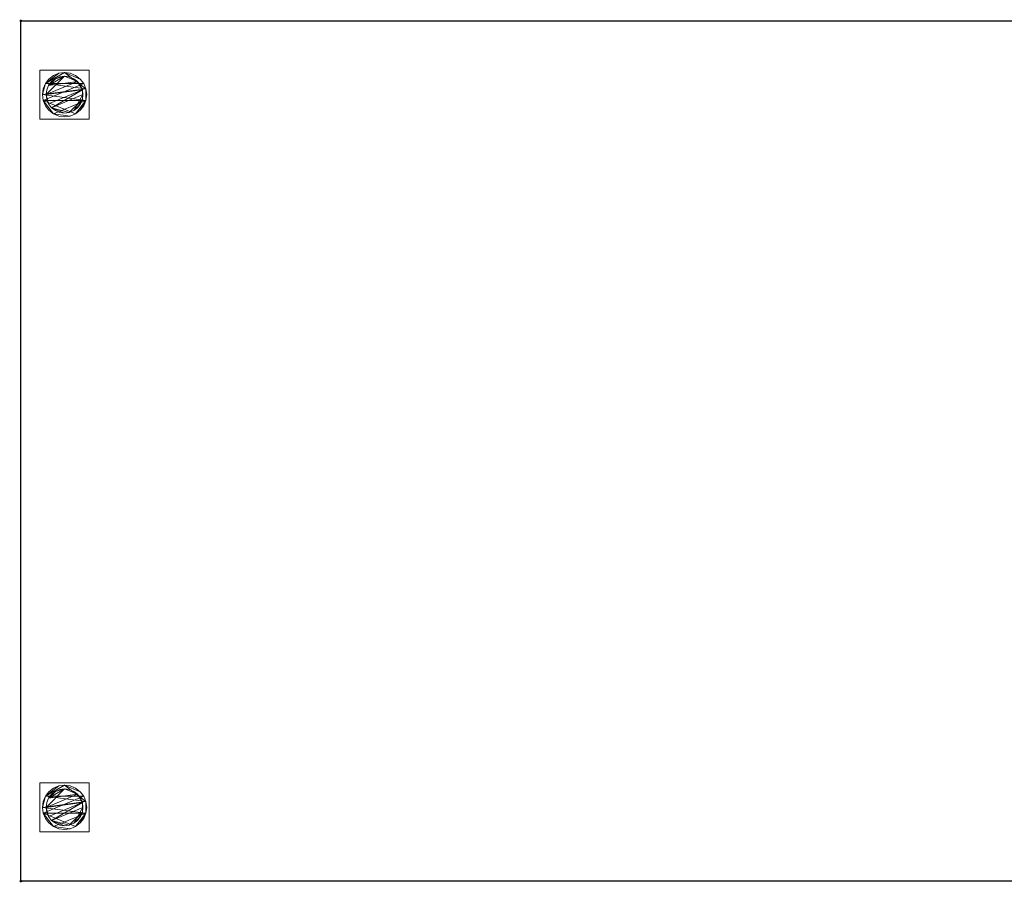
# Model space of a CAD drawing. Units: millimetres. Extents: x -1 to 1601, y -701 to 1.
# Drawn here: x -1 to 800, y -701 to 1 of the extents above; entities that cross this region are included whole.
import ezdxf

# ---------------------------------------------------------------- set-up
doc = ezdxf.new("R2010")
doc.units = ezdxf.units.MM
doc.header["$PDMODE"] = 34
for name, color, linetype in [('IQ_200_2D', 1, 'Continuous'), ('IQ_200_3D', 1, 'Continuous'), ('IQ_INS_3D', 3, 'Continuous')]:
    doc.layers.add(name, color=color, linetype=linetype)

msp = doc.modelspace()

# ---------------------------------------------------------------- linework, layer by layer
at = {"layer": 'IQ_200_2D', "linetype": 'Continuous'}
for p, q in [((0, 0), (1600, 0)), ((0, -700), (0, 0)), ((1600, -700), (0, -700))]:
    msp.add_line(p, q, dxfattribs=at)
at = {"layer": 'IQ_INS_3D'}
for p in [(0, 0), (0, -700)]:
    msp.add_point(p, dxfattribs=at)

# ---------------------------------------------------------------- meshes
at = {"layer": 'IQ_200_3D', "lineweight": 18}
mesh = msp.add_polyface(dxfattribs=at)
corners = [(0, 0, 850), (0, -700, 850), (0, -700, 900), (0, 0, 900)]
mesh.append_faces([[corners[k] for k in face] for face in [(0, 1, 2, 3)]])
mesh = msp.add_polyface(dxfattribs=at)
corners = [(1600, 0, 900), (0, 0, 900), (0, -700, 900), (1600, -700, 900)]
mesh.append_faces([[corners[k] for k in face] for face in [(0, 1, 2, 3)]])
mesh = msp.add_polyface(dxfattribs=at)
corners = [(1600, -700, 850), (0, -700, 850), (0, 0, 850), (1600, 0, 850)]
mesh.append_faces([[corners[k] for k in face] for face in [(0, 1, 2, 3)]])
mesh = msp.add_polyface(dxfattribs=at)
corners = [(1600, 0, 850), (0, 0, 850), (0, 0, 900), (1600, 0, 900)]
mesh.append_faces([[corners[k] for k in face] for face in [(0, 1, 2, 3)]])
mesh = msp.add_polyface(dxfattribs=at)
corners = [(15.5, -40, 850), (15.5, -80, 850), (55.5, -80, 850), (55.5, -40, 850)]
mesh.append_faces([[corners[k] for k in face] for face in [(0, 1, 2, 3)]])
mesh = msp.add_polyface(dxfattribs=at)
corners = [(55.5, -80, 75), (15.5, -80, 75), (15.5, -40, 75), (55.5, -40, 75)]
mesh.append_faces([[corners[k] for k in face] for face in [(0, 1, 2, 3)]])
mesh = msp.add_polyface(dxfattribs=at)
corners = [(55.5, -40, 850), (55.5, -40, 75), (15.5, -40, 75), (15.5, -40, 850)]
mesh.append_faces([[corners[k] for k in face] for face in [(0, 1, 2, 3)]])
mesh = msp.add_polyface(dxfattribs=at)
corners = [(15.5, -40, 850), (15.5, -40, 75), (15.5, -80, 75), (15.5, -80, 850)]
mesh.append_faces([[corners[k] for k in face] for face in [(0, 1, 2, 3)]])
mesh = msp.add_polyface(dxfattribs=at)
corners = [(55.5, -80, 850), (55.5, -80, 75), (55.5, -40, 75), (55.5, -40, 850)]
mesh.append_faces([[corners[k] for k in face] for face in [(0, 1, 2, 3)]])
mesh = msp.add_polyface(dxfattribs=at)
corners = [(17.5, -60, 5), (18.11, -64.66, 5), (19.91, -69, 5), (22.77, -72.73, 5), (26.5, -75.59, 5), (30.84, -77.39, 5), (35.5, -78, 5), (40.16, -77.39, 5), (44.5, -75.59, 5), (48.23, -72.73, 5), (51.09, -69, 5), (52.89, -64.66, 5), (53.5, -60, 5), (52.89, -55.34, 5), (51.09, -51, 5), (48.23, -47.27, 5), (44.5, -44.41, 5), (40.16, -42.61, 5), (35.5, -42, 5), (30.84, -42.61, 5), (26.5, -44.41, 5), (22.77, -47.27, 5), (19.91, -51, 5), (18.11, -55.34, 5)]
mesh.append_faces([[corners[k] for k in face] for face in [(11, 8, 9, 10)]], dxfattribs={"vtx0": -1})
mesh.append_faces([[corners[k] for k in face] for face in [(4, 7, 8, 11), (11, 0, 1, 4), (13, 18, 19, 22)]], dxfattribs={"vtx0": -1, "vtx2": -1, "vtx3": -1})
mesh.append_faces([[corners[k] for k in face] for face in [(0, 11, 12, 13)]], dxfattribs={"vtx0": -1, "vtx3": -1})
mesh.append_faces([[corners[k] for k in face] for face in [(2, 3, 4, 1), (16, 17, 18, 15)]], dxfattribs={"vtx2": -1})
mesh.append_faces([[corners[k] for k in face] for face in [(13, 14, 15, 18), (22, 23, 0, 13)]], dxfattribs={"vtx2": -1, "vtx3": -1})
mesh.append_faces([[corners[k] for k in face] for face in [(4, 5, 6, 7), (19, 20, 21, 22)]], dxfattribs={"vtx3": -1})
mesh = msp.add_polyface(dxfattribs=at)
corners = [(17.5, -60, 0), (18.11, -55.34, 0), (19.91, -51, 0), (22.77, -47.27, 0), (26.5, -44.41, 0), (30.84, -42.61, 0), (35.5, -42, 0), (40.16, -42.61, 0), (44.5, -44.41, 0), (48.23, -47.27, 0), (51.09, -51, 0), (52.89, -55.34, 0), (53.5, -60, 0), (52.89, -64.66, 0), (51.09, -69, 0), (48.23, -72.73, 0), (44.5, -75.59, 0), (40.16, -77.39, 0), (35.5, -78, 0), (30.84, -77.39, 0), (26.5, -75.59, 0), (22.77, -72.73, 0), (19.91, -69, 0), (18.11, -64.66, 0)]
mesh.append_faces([[corners[k] for k in face] for face in [(2, 0, 1), (15, 13, 14), (13, 11, 12)]], dxfattribs={"vtx0": -1})
mesh.append_faces([[corners[k] for k in face] for face in [(16, 23, 13, 15)]], dxfattribs={"vtx0": -1, "vtx1": -1, "vtx2": -1})
mesh.append_faces([[corners[k] for k in face] for face in [(2, 10, 23, 0)]], dxfattribs={"vtx0": -1, "vtx1": -1, "vtx3": -1})
mesh.append_faces([[corners[k] for k in face] for face in [(2, 5, 6)]], dxfattribs={"vtx0": -1, "vtx2": -1})
mesh.append_faces([[corners[k] for k in face] for face in [(23, 10, 11, 13), (23, 16, 17, 20)]], dxfattribs={"vtx0": -1, "vtx2": -1, "vtx3": -1})
mesh.append_faces([[corners[k] for k in face] for face in [(9, 10, 2, 6)]], dxfattribs={"vtx1": -1, "vtx2": -1, "vtx3": -1})
mesh.append_faces([[corners[k] for k in face] for face in [(3, 4, 5, 2), (18, 19, 20, 17)]], dxfattribs={"vtx2": -1})
mesh.append_faces([[corners[k] for k in face] for face in [(6, 7, 8, 9), (20, 21, 22, 23)]], dxfattribs={"vtx3": -1})
mesh = msp.add_polyface(dxfattribs=at)
corners = [(17.5, -60, 5), (18.11, -55.34, 5), (19.91, -51, 5), (22.77, -47.27, 5), (26.5, -44.41, 5), (30.84, -42.61, 5), (35.5, -42, 5), (40.16, -42.61, 5), (44.5, -44.41, 5), (48.23, -47.27, 5), (51.09, -51, 5), (52.89, -55.34, 5), (53.5, -60, 5), (53.5, -60, 0), (52.89, -55.34, 0), (51.09, -51, 0), (48.23, -47.27, 0), (44.5, -44.41, 0), (40.16, -42.61, 0), (35.5, -42, 0), (30.84, -42.61, 0), (26.5, -44.41, 0), (22.77, -47.27, 0), (19.91, -51, 0), (18.11, -55.34, 0), (17.5, -60, 0)]
mesh.append_faces([[corners[k] for k in face] for face in [(13, 14, 11, 12), (0, 1, 24, 25)]], dxfattribs={"vtx1": -1})
mesh.append_faces([[corners[k] for k in face] for face in [(14, 15, 10, 11), (16, 17, 8, 9), (15, 16, 9, 10), (17, 18, 7, 8), (6, 7, 18, 19), (19, 20, 5, 6), (20, 21, 4, 5), (22, 23, 2, 3), (21, 22, 3, 4), (23, 24, 1, 2)]], dxfattribs={"vtx1": -1, "vtx3": -1})
mesh = msp.add_polyface(dxfattribs=at)
corners = [(20.5, -60, 75), (21.01, -63.88, 75), (22.51, -67.5, 75), (24.89, -70.61, 75), (28, -72.99, 75), (31.62, -74.49, 75), (35.5, -75, 75), (39.38, -74.49, 75), (43, -72.99, 75), (46.11, -70.61, 75), (48.49, -67.5, 75), (49.99, -63.88, 75), (50.5, -60, 75), (49.99, -56.12, 75), (48.49, -52.5, 75), (46.11, -49.39, 75), (43, -47.01, 75), (39.38, -45.51, 75), (35.5, -45, 75), (31.62, -45.51, 75), (28, -47.01, 75), (24.89, -49.39, 75), (22.51, -52.5, 75), (21.01, -56.12, 75)]
mesh.append_faces([[corners[k] for k in face] for face in [(10, 8, 9), (22, 20, 21)]], dxfattribs={"vtx0": -1})
mesh.append_faces([[corners[k] for k in face] for face in [(7, 3, 6)]], dxfattribs={"vtx0": -1, "vtx1": -1})
mesh.append_faces([[corners[k] for k in face] for face in [(22, 15, 18, 20)]], dxfattribs={"vtx0": -1, "vtx1": -1, "vtx2": -1, "vtx3": -1})
mesh.append_faces([[corners[k] for k in face] for face in [(13, 2, 3, 12)]], dxfattribs={"vtx0": -1, "vtx2": -1})
mesh.append_faces([[corners[k] for k in face] for face in [(3, 7, 8, 12)]], dxfattribs={"vtx0": -1, "vtx2": -1, "vtx3": -1})
mesh.append_faces([[corners[k] for k in face] for face in [(17, 18, 15, 16), (19, 20, 18)]], dxfattribs={"vtx1": -1})
mesh.append_faces([[corners[k] for k in face] for face in [(11, 12, 8, 10)]], dxfattribs={"vtx1": -1, "vtx2": -1})
mesh.append_faces([[corners[k] for k in face] for face in [(4, 5, 6, 3)]], dxfattribs={"vtx2": -1})
mesh.append_faces([[corners[k] for k in face] for face in [(0, 1, 2, 13), (13, 14, 15, 0), (22, 23, 0, 15)]], dxfattribs={"vtx2": -1, "vtx3": -1})
mesh = msp.add_polyface(dxfattribs=at)
corners = [(20.5, -60, 5), (21.01, -56.12, 5), (22.51, -52.5, 5), (24.89, -49.39, 5), (28, -47.01, 5), (31.62, -45.51, 5), (35.5, -45, 5), (39.38, -45.51, 5), (43, -47.01, 5), (46.11, -49.39, 5), (48.49, -52.5, 5), (49.99, -56.12, 5), (50.5, -60, 5), (49.99, -63.88, 5), (48.49, -67.5, 5), (46.11, -70.61, 5), (43, -72.99, 5), (39.38, -74.49, 5), (35.5, -75, 5), (31.62, -74.49, 5), (28, -72.99, 5), (24.89, -70.61, 5), (22.51, -67.5, 5), (21.01, -63.88, 5)]
mesh.append_faces([[corners[k] for k in face] for face in [(9, 6, 7, 8), (4, 2, 3), (15, 13, 14)]], dxfattribs={"vtx0": -1})
mesh.append_faces([[corners[k] for k in face] for face in [(18, 21, 17)]], dxfattribs={"vtx0": -1, "vtx1": -1})
mesh.append_faces([[corners[k] for k in face] for face in [(22, 0, 11, 21)]], dxfattribs={"vtx0": -1, "vtx1": -1, "vtx2": -1})
mesh.append_faces([[corners[k] for k in face] for face in [(0, 6, 9, 11), (21, 11, 13, 17)]], dxfattribs={"vtx0": -1, "vtx1": -1, "vtx2": -1, "vtx3": -1})
mesh.append_faces([[corners[k] for k in face] for face in [(23, 0, 22), (12, 13, 11)]], dxfattribs={"vtx1": -1})
mesh.append_faces([[corners[k] for k in face] for face in [(16, 17, 13, 15)]], dxfattribs={"vtx1": -1, "vtx2": -1})
mesh.append_faces([[corners[k] for k in face] for face in [(9, 10, 11)]], dxfattribs={"vtx2": -1})
mesh.append_faces([[corners[k] for k in face] for face in [(4, 5, 6, 2), (0, 1, 2, 6)]], dxfattribs={"vtx2": -1, "vtx3": -1})
mesh.append_faces([[corners[k] for k in face] for face in [(18, 19, 20, 21)]], dxfattribs={"vtx3": -1})
mesh = msp.add_polyface(dxfattribs=at)
corners = [(20.5, -60, 75), (21.01, -56.12, 75), (22.51, -52.5, 75), (24.89, -49.39, 75), (28, -47.01, 75), (31.62, -45.51, 75), (35.5, -45, 75), (39.38, -45.51, 75), (43, -47.01, 75), (46.11, -49.39, 75), (48.49, -52.5, 75), (49.99, -56.12, 75), (50.5, -60, 75), (50.5, -60, 5), (49.99, -56.12, 5), (48.49, -52.5, 5), (46.11, -49.39, 5), (43, -47.01, 5), (39.38, -45.51, 5), (35.5, -45, 5), (31.62, -45.51, 5), (28, -47.01, 5), (24.89, -49.39, 5), (22.51, -52.5, 5), (21.01, -56.12, 5), (20.5, -60, 5)]
mesh.append_faces([[corners[k] for k in face] for face in [(1, 24, 25, 0)]], dxfattribs={"vtx0": -1})
mesh.append_faces([[corners[k] for k in face] for face in [(8, 17, 18, 7), (9, 16, 17, 8), (7, 18, 19, 6), (15, 10, 11, 14), (5, 20, 21, 4), (4, 21, 22, 3), (2, 23, 24, 1), (3, 22, 23, 2), (20, 5, 6, 19)]], dxfattribs={"vtx0": -1, "vtx2": -1})
mesh.append_faces([[corners[k] for k in face] for face in [(13, 14, 11, 12)]], dxfattribs={"vtx1": -1})
mesh.append_faces([[corners[k] for k in face] for face in [(9, 10, 15, 16)]], dxfattribs={"vtx1": -1, "vtx3": -1})
mesh = msp.add_polyface(dxfattribs=at)
corners = [(53.5, -60, 5), (52.89, -64.66, 5), (51.09, -69, 5), (48.23, -72.73, 5), (44.5, -75.59, 5), (40.16, -77.39, 5), (35.5, -78, 5), (30.84, -77.39, 5), (26.5, -75.59, 5), (22.77, -72.73, 5), (19.91, -69, 5), (18.11, -64.66, 5), (17.5, -60, 5), (17.5, -60, 0), (18.11, -64.66, 0), (19.91, -69, 0), (22.77, -72.73, 0), (26.5, -75.59, 0), (30.84, -77.39, 0), (35.5, -78, 0), (40.16, -77.39, 0), (44.5, -75.59, 0), (48.23, -72.73, 0), (51.09, -69, 0), (52.89, -64.66, 0), (53.5, -60, 0)]
mesh.append_faces([[corners[k] for k in face] for face in [(13, 14, 11, 12), (0, 1, 24, 25)]], dxfattribs={"vtx1": -1})
mesh.append_faces([[corners[k] for k in face] for face in [(14, 15, 10, 11), (16, 17, 8, 9), (15, 16, 9, 10), (17, 18, 7, 8), (6, 7, 18, 19), (19, 20, 5, 6), (20, 21, 4, 5), (22, 23, 2, 3), (21, 22, 3, 4), (23, 24, 1, 2)]], dxfattribs={"vtx1": -1, "vtx3": -1})
mesh = msp.add_polyface(dxfattribs=at)
corners = [(50.5, -60, 75), (49.99, -63.88, 75), (48.49, -67.5, 75), (46.11, -70.61, 75), (43, -72.99, 75), (39.38, -74.49, 75), (35.5, -75, 75), (31.62, -74.49, 75), (28, -72.99, 75), (24.89, -70.61, 75), (22.51, -67.5, 75), (21.01, -63.88, 75), (20.5, -60, 75), (20.5, -60, 5), (21.01, -63.88, 5), (22.51, -67.5, 5), (24.89, -70.61, 5), (28, -72.99, 5), (31.62, -74.49, 5), (35.5, -75, 5), (39.38, -74.49, 5), (43, -72.99, 5), (46.11, -70.61, 5), (48.49, -67.5, 5), (49.99, -63.88, 5), (50.5, -60, 5)]
mesh.append_faces([[corners[k] for k in face] for face in [(1, 24, 25, 0)]], dxfattribs={"vtx0": -1})
mesh.append_faces([[corners[k] for k in face] for face in [(11, 14, 15, 10), (10, 15, 16, 9), (8, 17, 18, 7), (9, 16, 17, 8), (7, 18, 19, 6), (5, 20, 21, 4), (4, 21, 22, 3), (2, 23, 24, 1), (3, 22, 23, 2), (20, 5, 6, 19)]], dxfattribs={"vtx0": -1, "vtx2": -1})
mesh.append_faces([[corners[k] for k in face] for face in [(12, 13, 14, 11)]], dxfattribs={"vtx2": -1})
mesh = msp.add_polyface(dxfattribs=at)
corners = [(15.5, -80, 850), (15.5, -80, 75), (55.5, -80, 75), (55.5, -80, 850)]
mesh.append_faces([[corners[k] for k in face] for face in [(0, 1, 2, 3)]])
mesh = msp.add_polyface(dxfattribs=at)
corners = [(15.5, -620, 850), (15.5, -660, 850), (55.5, -660, 850), (55.5, -620, 850)]
mesh.append_faces([[corners[k] for k in face] for face in [(0, 1, 2, 3)]])
mesh = msp.add_polyface(dxfattribs=at)
corners = [(55.5, -660, 75), (15.5, -660, 75), (15.5, -620, 75), (55.5, -620, 75)]
mesh.append_faces([[corners[k] for k in face] for face in [(0, 1, 2, 3)]])
mesh = msp.add_polyface(dxfattribs=at)
corners = [(55.5, -620, 850), (55.5, -620, 75), (15.5, -620, 75), (15.5, -620, 850)]
mesh.append_faces([[corners[k] for k in face] for face in [(0, 1, 2, 3)]])
mesh = msp.add_polyface(dxfattribs=at)
corners = [(15.5, -620, 850), (15.5, -620, 75), (15.5, -660, 75), (15.5, -660, 850)]
mesh.append_faces([[corners[k] for k in face] for face in [(0, 1, 2, 3)]])
mesh = msp.add_polyface(dxfattribs=at)
corners = [(17.5, -640, 5), (18.11, -644.66, 5), (19.91, -649, 5), (22.77, -652.73, 5), (26.5, -655.59, 5), (30.84, -657.39, 5), (35.5, -658, 5), (40.16, -657.39, 5), (44.5, -655.59, 5), (48.23, -652.73, 5), (51.09, -649, 5), (52.89, -644.66, 5), (53.5, -640, 5), (52.89, -635.34, 5), (51.09, -631, 5), (48.23, -627.27, 5), (44.5, -624.41, 5), (40.16, -622.61, 5), (35.5, -622, 5), (30.84, -622.61, 5), (26.5, -624.41, 5), (22.77, -627.27, 5), (19.91, -631, 5), (18.11, -635.34, 5)]
mesh.append_faces([[corners[k] for k in face] for face in [(11, 8, 9, 10)]], dxfattribs={"vtx0": -1})
mesh.append_faces([[corners[k] for k in face] for face in [(4, 7, 8, 11), (11, 0, 1, 4), (13, 18, 19, 22)]], dxfattribs={"vtx0": -1, "vtx2": -1, "vtx3": -1})
mesh.append_faces([[corners[k] for k in face] for face in [(0, 11, 12, 13)]], dxfattribs={"vtx0": -1, "vtx3": -1})
mesh.append_faces([[corners[k] for k in face] for face in [(2, 3, 4, 1), (16, 17, 18, 15)]], dxfattribs={"vtx2": -1})
mesh.append_faces([[corners[k] for k in face] for face in [(13, 14, 15, 18), (22, 23, 0, 13)]], dxfattribs={"vtx2": -1, "vtx3": -1})
mesh.append_faces([[corners[k] for k in face] for face in [(4, 5, 6, 7), (19, 20, 21, 22)]], dxfattribs={"vtx3": -1})
mesh = msp.add_polyface(dxfattribs=at)
corners = [(17.5, -640, 0), (18.11, -635.34, 0), (19.91, -631, 0), (22.77, -627.27, 0), (26.5, -624.41, 0), (30.84, -622.61, 0), (35.5, -622, 0), (40.16, -622.61, 0), (44.5, -624.41, 0), (48.23, -627.27, 0), (51.09, -631, 0), (52.89, -635.34, 0), (53.5, -640, 0), (52.89, -644.66, 0), (51.09, -649, 0), (48.23, -652.73, 0), (44.5, -655.59, 0), (40.16, -657.39, 0), (35.5, -658, 0), (30.84, -657.39, 0), (26.5, -655.59, 0), (22.77, -652.73, 0), (19.91, -649, 0), (18.11, -644.66, 0)]
mesh.append_faces([[corners[k] for k in face] for face in [(2, 0, 1), (15, 13, 14), (13, 11, 12)]], dxfattribs={"vtx0": -1})
mesh.append_faces([[corners[k] for k in face] for face in [(16, 23, 13, 15)]], dxfattribs={"vtx0": -1, "vtx1": -1, "vtx2": -1})
mesh.append_faces([[corners[k] for k in face] for face in [(2, 10, 23, 0)]], dxfattribs={"vtx0": -1, "vtx1": -1, "vtx3": -1})
mesh.append_faces([[corners[k] for k in face] for face in [(2, 5, 6)]], dxfattribs={"vtx0": -1, "vtx2": -1})
mesh.append_faces([[corners[k] for k in face] for face in [(23, 10, 11, 13), (23, 16, 17, 20)]], dxfattribs={"vtx0": -1, "vtx2": -1, "vtx3": -1})
mesh.append_faces([[corners[k] for k in face] for face in [(9, 10, 2, 6)]], dxfattribs={"vtx1": -1, "vtx2": -1, "vtx3": -1})
mesh.append_faces([[corners[k] for k in face] for face in [(3, 4, 5, 2), (18, 19, 20, 17)]], dxfattribs={"vtx2": -1})
mesh.append_faces([[corners[k] for k in face] for face in [(6, 7, 8, 9), (20, 21, 22, 23)]], dxfattribs={"vtx3": -1})
mesh = msp.add_polyface(dxfattribs=at)
corners = [(17.5, -640, 5), (18.11, -635.34, 5), (19.91, -631, 5), (22.77, -627.27, 5), (26.5, -624.41, 5), (30.84, -622.61, 5), (35.5, -622, 5), (40.16, -622.61, 5), (44.5, -624.41, 5), (48.23, -627.27, 5), (51.09, -631, 5), (52.89, -635.34, 5), (53.5, -640, 5), (53.5, -640, 0), (52.89, -635.34, 0), (51.09, -631, 0), (48.23, -627.27, 0), (44.5, -624.41, 0), (40.16, -622.61, 0), (35.5, -622, 0), (30.84, -622.61, 0), (26.5, -624.41, 0), (22.77, -627.27, 0), (19.91, -631, 0), (18.11, -635.34, 0), (17.5, -640, 0)]
mesh.append_faces([[corners[k] for k in face] for face in [(13, 14, 11, 12), (0, 1, 24, 25)]], dxfattribs={"vtx1": -1})
mesh.append_faces([[corners[k] for k in face] for face in [(14, 15, 10, 11), (16, 17, 8, 9), (15, 16, 9, 10), (17, 18, 7, 8), (6, 7, 18, 19), (19, 20, 5, 6), (20, 21, 4, 5), (22, 23, 2, 3), (21, 22, 3, 4), (23, 24, 1, 2)]], dxfattribs={"vtx1": -1, "vtx3": -1})
mesh = msp.add_polyface(dxfattribs=at)
corners = [(55.5, -660, 850), (55.5, -660, 75), (55.5, -620, 75), (55.5, -620, 850)]
mesh.append_faces([[corners[k] for k in face] for face in [(0, 1, 2, 3)]])
mesh = msp.add_polyface(dxfattribs=at)
corners = [(20.5, -640, 75), (21.01, -643.88, 75), (22.51, -647.5, 75), (24.89, -650.61, 75), (28, -652.99, 75), (31.62, -654.49, 75), (35.5, -655, 75), (39.38, -654.49, 75), (43, -652.99, 75), (46.11, -650.61, 75), (48.49, -647.5, 75), (49.99, -643.88, 75), (50.5, -640, 75), (49.99, -636.12, 75), (48.49, -632.5, 75), (46.11, -629.39, 75), (43, -627.01, 75), (39.38, -625.51, 75), (35.5, -625, 75), (31.62, -625.51, 75), (28, -627.01, 75), (24.89, -629.39, 75), (22.51, -632.5, 75), (21.01, -636.12, 75)]
mesh.append_faces([[corners[k] for k in face] for face in [(10, 8, 9), (22, 20, 21)]], dxfattribs={"vtx0": -1})
mesh.append_faces([[corners[k] for k in face] for face in [(7, 3, 6)]], dxfattribs={"vtx0": -1, "vtx1": -1})
mesh.append_faces([[corners[k] for k in face] for face in [(22, 15, 18, 20)]], dxfattribs={"vtx0": -1, "vtx1": -1, "vtx2": -1, "vtx3": -1})
mesh.append_faces([[corners[k] for k in face] for face in [(13, 2, 3, 12)]], dxfattribs={"vtx0": -1, "vtx2": -1})
mesh.append_faces([[corners[k] for k in face] for face in [(3, 7, 8, 12)]], dxfattribs={"vtx0": -1, "vtx2": -1, "vtx3": -1})
mesh.append_faces([[corners[k] for k in face] for face in [(17, 18, 15, 16), (19, 20, 18)]], dxfattribs={"vtx1": -1})
mesh.append_faces([[corners[k] for k in face] for face in [(11, 12, 8, 10)]], dxfattribs={"vtx1": -1, "vtx2": -1})
mesh.append_faces([[corners[k] for k in face] for face in [(4, 5, 6, 3)]], dxfattribs={"vtx2": -1})
mesh.append_faces([[corners[k] for k in face] for face in [(0, 1, 2, 13), (13, 14, 15, 0), (22, 23, 0, 15)]], dxfattribs={"vtx2": -1, "vtx3": -1})
mesh = msp.add_polyface(dxfattribs=at)
corners = [(20.5, -640, 5), (21.01, -636.12, 5), (22.51, -632.5, 5), (24.89, -629.39, 5), (28, -627.01, 5), (31.62, -625.51, 5), (35.5, -625, 5), (39.38, -625.51, 5), (43, -627.01, 5), (46.11, -629.39, 5), (48.49, -632.5, 5), (49.99, -636.12, 5), (50.5, -640, 5), (49.99, -643.88, 5), (48.49, -647.5, 5), (46.11, -650.61, 5), (43, -652.99, 5), (39.38, -654.49, 5), (35.5, -655, 5), (31.62, -654.49, 5), (28, -652.99, 5), (24.89, -650.61, 5), (22.51, -647.5, 5), (21.01, -643.88, 5)]
mesh.append_faces([[corners[k] for k in face] for face in [(9, 6, 7, 8), (4, 2, 3), (15, 13, 14)]], dxfattribs={"vtx0": -1})
mesh.append_faces([[corners[k] for k in face] for face in [(18, 21, 17)]], dxfattribs={"vtx0": -1, "vtx1": -1})
mesh.append_faces([[corners[k] for k in face] for face in [(22, 0, 11, 21)]], dxfattribs={"vtx0": -1, "vtx1": -1, "vtx2": -1})
mesh.append_faces([[corners[k] for k in face] for face in [(0, 6, 9, 11), (21, 11, 13, 17)]], dxfattribs={"vtx0": -1, "vtx1": -1, "vtx2": -1, "vtx3": -1})
mesh.append_faces([[corners[k] for k in face] for face in [(23, 0, 22), (12, 13, 11)]], dxfattribs={"vtx1": -1})
mesh.append_faces([[corners[k] for k in face] for face in [(16, 17, 13, 15)]], dxfattribs={"vtx1": -1, "vtx2": -1})
mesh.append_faces([[corners[k] for k in face] for face in [(9, 10, 11)]], dxfattribs={"vtx2": -1})
mesh.append_faces([[corners[k] for k in face] for face in [(4, 5, 6, 2), (0, 1, 2, 6)]], dxfattribs={"vtx2": -1, "vtx3": -1})
mesh.append_faces([[corners[k] for k in face] for face in [(18, 19, 20, 21)]], dxfattribs={"vtx3": -1})
mesh = msp.add_polyface(dxfattribs=at)
corners = [(20.5, -640, 75), (21.01, -636.12, 75), (22.51, -632.5, 75), (24.89, -629.39, 75), (28, -627.01, 75), (31.62, -625.51, 75), (35.5, -625, 75), (39.38, -625.51, 75), (43, -627.01, 75), (46.11, -629.39, 75), (48.49, -632.5, 75), (49.99, -636.12, 75), (50.5, -640, 75), (50.5, -640, 5), (49.99, -636.12, 5), (48.49, -632.5, 5), (46.11, -629.39, 5), (43, -627.01, 5), (39.38, -625.51, 5), (35.5, -625, 5), (31.62, -625.51, 5), (28, -627.01, 5), (24.89, -629.39, 5), (22.51, -632.5, 5), (21.01, -636.12, 5), (20.5, -640, 5)]
mesh.append_faces([[corners[k] for k in face] for face in [(1, 24, 25, 0)]], dxfattribs={"vtx0": -1})
mesh.append_faces([[corners[k] for k in face] for face in [(8, 17, 18, 7), (9, 16, 17, 8), (7, 18, 19, 6), (15, 10, 11, 14), (5, 20, 21, 4), (4, 21, 22, 3), (2, 23, 24, 1), (3, 22, 23, 2), (20, 5, 6, 19)]], dxfattribs={"vtx0": -1, "vtx2": -1})
mesh.append_faces([[corners[k] for k in face] for face in [(13, 14, 11, 12)]], dxfattribs={"vtx1": -1})
mesh.append_faces([[corners[k] for k in face] for face in [(9, 10, 15, 16)]], dxfattribs={"vtx1": -1, "vtx3": -1})
mesh = msp.add_polyface(dxfattribs=at)
corners = [(53.5, -640, 5), (52.89, -644.66, 5), (51.09, -649, 5), (48.23, -652.73, 5), (44.5, -655.59, 5), (40.16, -657.39, 5), (35.5, -658, 5), (30.84, -657.39, 5), (26.5, -655.59, 5), (22.77, -652.73, 5), (19.91, -649, 5), (18.11, -644.66, 5), (17.5, -640, 5), (17.5, -640, 0), (18.11, -644.66, 0), (19.91, -649, 0), (22.77, -652.73, 0), (26.5, -655.59, 0), (30.84, -657.39, 0), (35.5, -658, 0), (40.16, -657.39, 0), (44.5, -655.59, 0), (48.23, -652.73, 0), (51.09, -649, 0), (52.89, -644.66, 0), (53.5, -640, 0)]
mesh.append_faces([[corners[k] for k in face] for face in [(13, 14, 11, 12), (0, 1, 24, 25)]], dxfattribs={"vtx1": -1})
mesh.append_faces([[corners[k] for k in face] for face in [(14, 15, 10, 11), (16, 17, 8, 9), (15, 16, 9, 10), (17, 18, 7, 8), (6, 7, 18, 19), (19, 20, 5, 6), (20, 21, 4, 5), (22, 23, 2, 3), (21, 22, 3, 4), (23, 24, 1, 2)]], dxfattribs={"vtx1": -1, "vtx3": -1})
mesh = msp.add_polyface(dxfattribs=at)
corners = [(50.5, -640, 75), (49.99, -643.88, 75), (48.49, -647.5, 75), (46.11, -650.61, 75), (43, -652.99, 75), (39.38, -654.49, 75), (35.5, -655, 75), (31.62, -654.49, 75), (28, -652.99, 75), (24.89, -650.61, 75), (22.51, -647.5, 75), (21.01, -643.88, 75), (20.5, -640, 75), (20.5, -640, 5), (21.01, -643.88, 5), (22.51, -647.5, 5), (24.89, -650.61, 5), (28, -652.99, 5), (31.62, -654.49, 5), (35.5, -655, 5), (39.38, -654.49, 5), (43, -652.99, 5), (46.11, -650.61, 5), (48.49, -647.5, 5), (49.99, -643.88, 5), (50.5, -640, 5)]
mesh.append_faces([[corners[k] for k in face] for face in [(1, 24, 25, 0)]], dxfattribs={"vtx0": -1})
mesh.append_faces([[corners[k] for k in face] for face in [(11, 14, 15, 10), (10, 15, 16, 9), (8, 17, 18, 7), (9, 16, 17, 8), (7, 18, 19, 6), (5, 20, 21, 4), (4, 21, 22, 3), (2, 23, 24, 1), (3, 22, 23, 2), (20, 5, 6, 19)]], dxfattribs={"vtx0": -1, "vtx2": -1})
mesh.append_faces([[corners[k] for k in face] for face in [(12, 13, 14, 11)]], dxfattribs={"vtx2": -1})
mesh = msp.add_polyface(dxfattribs=at)
corners = [(15.5, -660, 850), (15.5, -660, 75), (55.5, -660, 75), (55.5, -660, 850)]
mesh.append_faces([[corners[k] for k in face] for face in [(0, 1, 2, 3)]])
mesh = msp.add_polyface(dxfattribs=at)
corners = [(1600, -700, 900), (0, -700, 900), (0, -700, 850), (1600, -700, 850)]
mesh.append_faces([[corners[k] for k in face] for face in [(0, 1, 2, 3)]])

doc.saveas('drawing.dxf')
